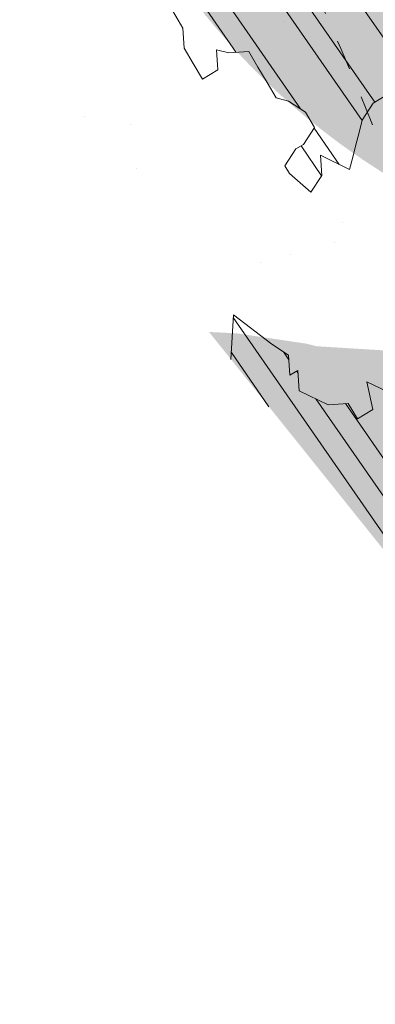
# Model space of a CAD drawing. Units: metres. Extents: x 1408957 to 1409331, y 5218507 to 5218698.
# Drawn here: x 1408962 to 1408963, y 5218645 to 5218648 of the extents above; entities that cross this region are included whole.
import ezdxf

# ---------------------------------------------------------------- set-up
doc = ezdxf.new("R2010")
doc.units = ezdxf.units.M
doc.header["$LTSCALE"] = 2
doc.linetypes.add('CACHE', pattern=[0.375, 0.25, -0.125])
doc.layers.get('0').update_dxf_attribs({"lineweight": 9})
for name, color, linetype, lineweight in [('Compo-arbre', 3, 'Continuous', 9), ('Compo-hachures-herbe', 76, 'Continuous', 35), ('Projet-EP-noue', 140, 'Continuous', 9)]:
    doc.layers.add(name, color=color, linetype=linetype, lineweight=lineweight)
doc.layers.add('Compo-arbre-ombre', color=7, linetype='Continuous', lineweight=9, transparency=0.8)

# ---------------------------------------------------------------- blocks, each defined once
blk = doc.blocks.new('Arbre2-2016')
at = {"layer": 'Compo-arbre'}
h = blk.add_hatch(dxfattribs=at)
h.set_pattern_fill('ANSI32', color=92, scale=0.015, angle=47.61470176485069, style=0)
h.set_pattern_definition([(92.61470176485068, (0, 0), (-0.1427262524124008, -0.006517859872048448), []), (92.61470176485068, (0.04540281712473018, 0.04974805891631159), (-0.1427262524124008, -0.006517859872048448), [])])
edge = h.paths.add_edge_path()
edge.add_line((1.338077866166827, -0.2646649280674183), (1.398191920641807, -0.2463006538042691))
edge.add_line((1.398191920641807, -0.2463006538042691), (1.41859671728173, -0.2269692378346235))
edge.add_line((1.41859671728173, -0.2269692378346235), (1.419700468410269, -0.1872616985807554))
edge.add_line((1.419700468410269, -0.1872616985807554), (1.400941994143182, -0.1471100874356353))
edge.add_line((1.400941994084974, -0.1471100874356353), (1.460507829077073, -0.1485608865501717))
edge.add_line((1.460507829135281, -0.1485608865501717), (1.441749354635363, -0.1084092752886363))
edge.add_line((1.441749354635363, -0.1084092752886363), (1.462154151275286, -0.0890778593189907))
edge.add_line((1.462154151275286, -0.0890778593189907), (1.443401324664705, -0.04888666344288595))
edge.add_line((1.443401324722913, -0.04888666344288595), (1.463806121886705, -0.02955524668743692))
edge.add_line((1.463806121886705, -0.02955524668743692), (1.464905889108309, 0.01015051493357078))
edge.add_line((1.464905889108309, 0.01015051496267461), (1.504609584793911, 0.009145737026642564))
edge.add_line((1.504609584793911, 0.009145736997538734), (1.523917943050151, -0.01115299300238348))
edge.add_line((1.523917943050151, -0.01115299297327965), (1.543224636974742, -0.03148953085712947))
edge.add_line((1.543224636974742, -0.0314895308862333), (1.563621552646623, -0.01215972022566802))
edge.add_line((1.563621552646623, -0.01215972022566802), (1.58512620259728, 0.04687940665223778))
edge.add_line((1.585126202655488, 0.04687940665223778), (1.6049827803364, 0.04639575003000118))
edge.add_line((1.6049827803364, 0.04639575005910501), (1.624831562672739, 0.04591243662923716))
edge.add_line((1.624831562672739, 0.04591243662923716), (1.625929665620902, 0.08558039036631726))
edge.add_line((1.625929665562694, 0.08558039033721343), (1.626477885045574, 0.1053954637148991))
edge.add_line((1.626477885045574, 0.1053954637148991), (1.667289143355561, 0.144096104207506))
edge.add_line((1.667289143355561, 0.144096104207506), (1.628129855598786, 0.1649180763464528))
edge.add_line((1.628129855598786, 0.1649180763464528), (1.629227958314118, 0.2045860301999483))
edge.add_line((1.629227958314118, 0.2045860302290521), (1.62977784230327, 0.22443891137425))
edge.add_line((1.62977784230327, 0.22443891137425), (1.650728625114539, 0.2636233801434855))
edge.add_line((1.650728625114539, 0.2636233801434855), (1.651830711736807, 0.3032931116298414))
edge.add_line((1.651830711736807, 0.3032931116298414), (1.652928814684969, 0.3429610653669215))
edge.add_line((1.652928814626762, 0.3429610653669215), (1.613223454609511, 0.3439280354190259))
edge.add_line((1.613223454667718, 0.3439280353899221), (1.592272671623618, 0.3047435667371019))
edge.add_line((1.592272671623618, 0.3047435667662057), (1.57296597787365, 0.3250801045336402))
edge.add_line((1.57296597787365, 0.3250801045045364), (1.53381050161272, 0.3458999558182541))
edge.add_line((1.53381050161272, 0.3458999558473579), (1.534912588234988, 0.3855696873337138))
edge.add_line((1.534912588234988, 0.3855696873337138), (1.536010691183151, 0.4252376410707939))
edge.add_line((1.536010691183151, 0.4252376410707939), (1.537108793898483, 0.4649055949242893))
edge.add_line((1.537108793898483, 0.4649055949242893), (1.51780599773349, 0.4852419611537471))
edge.add_line((1.51780599773349, 0.4852419611537471), (1.499055404434444, 0.5253951776079475))
edge.add_line((1.499055404434444, 0.5253951776079475), (1.500153507848268, 0.565063132130831))
edge.add_line((1.500153507848268, 0.5650631321017272), (1.54040708682453, 0.583911234641505))
edge.add_line((1.54040708682453, 0.583911234641505), (1.560259766745844, 0.5834277496736604))
edge.add_line((1.560259766745844, 0.5834277497027642), (1.600515010228378, 0.6023136600100543))
edge.add_line((1.600515010228378, 0.6023136600100543), (1.601063229711258, 0.6221287333877399))
edge.add_line((1.60106322965305, 0.6221287333877399), (1.58285853643622, 0.6821330533542778))
edge.add_line((1.58285853643622, 0.6821330533542778), (1.542605043025219, 0.6632868993159491))
edge.add_line((1.542605043083427, 0.6632868993159491), (1.521654173950196, 0.6241004813758764))
edge.add_line((1.521654173950196, 0.6241004813758764), (1.483600784486157, 0.6845900640595346))
edge.add_line((1.483600784544365, 0.6845900640595346), (1.46319432339817, 0.6652208403223767))
edge.add_line((1.463194323339962, 0.6652208403223767), (1.442797321578951, 0.6458890803745589))
edge.add_line((1.442797321578951, 0.6458890803745589), (1.422392524939028, 0.6265576644049133))
edge.add_line((1.422392524939028, 0.6265576644049133), (1.401986063268964, 0.607188439881952))
edge.add_line((1.401986063268964, 0.607188439881952), (1.361732484292702, 0.5883403373421743))
edge.add_line((1.361732484292702, 0.5883403373421743), (1.322027124275451, 0.5893073073942787))
edge.add_line((1.322027124275451, 0.5893073073651749), (1.30272043035086, 0.6096438452490247))
edge.add_line((1.30272043035086, 0.6096438452781285), (1.324228978119322, 0.6686828005016423))
edge.add_line((1.324228978119322, 0.6686828005016423), (1.344625979880334, 0.6880145604494601))
edge.add_line((1.344625979880334, 0.6880145604494601), (1.384887268694115, 0.70686037129542))
edge.add_line((1.384887268635907, 0.70686037129542), (1.365580660451201, 0.7271988575643036))
edge.add_line((1.365580660509409, 0.7271988575643036), (1.325875300317534, 0.7281658277328233))
edge.add_line((1.325875300317534, 0.7281658277328233), (1.307120723635421, 0.7683172673399667))
edge.add_line((1.307120723635421, 0.7683172673399667), (1.307674505384171, 0.7881699768307726))
edge.add_line((1.307674505384171, 0.7881699768307726), (1.288919979575553, 0.8283225851604357))
edge.add_line((1.288919979575553, 0.8283225851604357), (1.290568000971803, 0.8878441999380584))
edge.add_line((1.290568000971803, 0.8878441999380584), (1.329727374817708, 0.867024177086364))
edge.add_line((1.329727374817708, 0.867024177086364), (1.389837497015947, 0.8853878431085604))
edge.add_line((1.389837496957739, 0.8853878431085604), (1.410784416701176, 0.9245732633111174))
edge.add_line((1.410784416701176, 0.9245732633111174), (1.411332601666913, 0.9443875567934583))
edge.add_line((1.411332601666913, 0.9443875567643545), (1.372181057682724, 0.9652080163190249))
edge.add_line((1.372181057740931, 0.9652080163481287), (1.352878295569212, 0.9855451616871278))
edge.add_line((1.352878295569212, 0.9855451616871278), (1.353980313681063, 1.025213334168598))
edge.add_line((1.353980313681063, 1.025213334168598), (1.33357769819861, 1.005842768599337))
edge.add_line((1.333577698256818, 1.005842768570233), (1.313172935610169, 0.9865121317101284))
edge.add_line((1.313172935551961, 0.9865121317392322), (1.272923271273726, 0.9676642471580408))
edge.add_line((1.272923271273726, 0.9676642471580408), (1.272369438651481, 0.9478103689447153))
edge.add_line((1.272369438651481, 0.9478103689156114), (1.213363032366146, 0.9691534615825503))
edge.add_line((1.213363032366146, 0.9691534616116542), (1.193506455150896, 0.9696371190196942))
edge.add_line((1.193506455150896, 0.9696371190196942), (1.174751912462057, 1.009789337736379))
edge.add_line((1.174751912462057, 1.009789337736379), (1.175853930108246, 1.049457509432045))
edge.add_line((1.175853930108246, 1.049457509432045), (1.215563187885095, 1.048490367725549))
edge.add_line((1.215563187885095, 1.048490367725549), (1.236512254850936, 1.087635859218949))
edge.add_line((1.236512254850936, 1.087635859189845), (1.197360727805176, 1.108456708357494))
edge.add_line((1.197360727805176, 1.108456708386598), (1.197910645787601, 1.128310368641337))
edge.add_line((1.197910645729394, 1.128310368641337), (1.179156069047281, 1.16846180824848))
edge.add_line((1.179156069047281, 1.16846180824848), (1.140000644416546, 1.189282828954106))
edge.add_line((1.140000644416546, 1.189282828954106), (1.139450709088237, 1.169428778300585))
edge.add_line((1.139450709030029, 1.169428778271481), (1.11904594638338, 1.150098141411377))
edge.add_line((1.11904594638338, 1.150098141440481), (1.079340586889998, 1.151065112278388))
edge.add_line((1.079340586889998, 1.151065112249285), (1.059485725054515, 1.151587746147356))
edge.add_line((1.059485725054515, 1.15158774617646), (1.020882365570401, 1.192222498427668))
edge.add_line((1.020882365570401, 1.192222498398564), (0.9806249232934761, 1.173375347408523))
edge.add_line((0.9806249232934761, 1.173375347437627), (0.9602201430099058, 1.154044320295156))
edge.add_line((0.9602201430099058, 1.154044320295156), (0.9414656008449356, 1.194196539797645))
edge.add_line((0.9414656008449356, 1.194196539797645), (0.9629723982508267, 1.253195737849978))
edge.add_line((0.9629723982508267, 1.253195737849978), (1.002127822881562, 1.232374717144353))
edge.add_line((1.002127822881562, 1.232374717115249), (1.003779758743008, 1.291896549967873))
edge.add_line((1.003779758743008, 1.291896549996977), (1.024738337655549, 1.331080676243232))
edge.add_line((1.024738337655549, 1.331080676243232), (0.9850290798787, 1.332047817949729))
edge.add_line((0.9850290798787, 1.332047817949729), (0.9657302329288768, 1.352385182033117))
edge.add_line((0.9657302329288768, 1.352385182033117), (0.9464218570939238, 1.372683521750673))
edge.add_line((0.9464218570939238, 1.372683521750673), (0.9254688925431083, 1.33353820179525))
edge.add_line((0.9254688925431083, 1.33353820179525), (0.9249228547997745, 1.313683979603752))
edge.add_line((0.9249228547997745, 1.313683979603752), (0.8846575997159789, 1.294836781407298))
edge.add_line((0.8846575997159789, 1.294836781407298), (0.865358735885934, 1.315173755877709))
edge.add_line((0.865358735885934, 1.315173755877709), (0.82619939585868, 1.33599455795536))
edge.add_line((0.8261993958004723, 1.33599455795536), (0.8273014139123234, 1.375662730436829))
edge.add_line((0.8273014139123234, 1.375662730436829), (0.8879636364728185, 1.413840908569341))
edge.add_line((0.8879636364728185, 1.413840908540237), (0.8692168891867595, 1.453992784064553))
edge.add_line((0.8692168891867595, 1.453992784064553), (0.8295054496703642, 1.454999074584862))
edge.add_line((0.8295054496703642, 1.454999074613966), (0.8289516339283409, 1.435145586013618))
edge.add_line((0.8289516339283409, 1.435145586013618), (0.7892479729345041, 1.43615114372858))
edge.add_line((0.7892479729345041, 1.43615114372858), (0.7688415112644407, 1.416781919205619))
edge.add_line((0.7688415112644407, 1.416781919205619), (0.7484367146245177, 1.397450503235973))
edge.add_line((0.74843671456631, 1.397450503235973), (0.728031917402518, 1.378119086480524))
edge.add_line((0.728031917402518, 1.378119086480524), (0.6877744751255932, 1.359271935490483))
edge.add_line((0.6877744751255932, 1.359271935490483), (0.6287585749961409, 1.380576784472737))
edge.add_line((0.6287585749961409, 1.380576784472737), (0.6293106577796834, 1.400390906300686))
edge.add_line((0.6293106577796834, 1.400390906300686), (0.6304126927717562, 1.440059468395134))
edge.add_line((0.6304126927717562, 1.440059468395134), (0.6706740326336558, 1.458906447847198))
edge.add_line((0.6706740326336558, 1.458906447847198), (0.6910805287626545, 1.478276452265504))
edge.add_line((0.6910805288208621, 1.478276452265504), (0.6717760678585591, 1.498575009825231))
edge.add_line((0.6717760678585591, 1.498575009825231), (0.6530232070800821, 1.53876542670821))
edge.add_line((0.6530232070800821, 1.53876542670821), (0.6133139493032331, 1.539732568414706))
edge.add_line((0.6133139492450255, 1.539732568414706), (0.5741585076758611, 1.560553199507353))
edge.add_line((0.5741585076758611, 1.560553199507353), (0.5537498126942637, 1.541221954406296))
edge.add_line((0.5537498127524714, 1.541221954406296), (0.5333433516062769, 1.521852730669139))
edge.add_line((0.5333433516062769, 1.521852730669139), (0.4941839777603718, 1.542672753520833))
edge.add_line((0.4941839777603718, 1.542672753520833), (0.453926534959578, 1.523825601744988))
edge.add_line((0.453926534959578, 1.523825601744988), (0.4147633149260628, 1.544646965642983))
edge.add_line((0.4147633149260628, 1.544646965642983), (0.3949106350047487, 1.545130450610827))
edge.add_line((0.3949106350047487, 1.545130450610827), (0.3761577737024027, 1.585320866708003))
edge.add_line((0.3761577737024027, 1.585320866708003), (0.3767098738900359, 1.605135378934733))
edge.add_line((0.3767098738900359, 1.605135378934733), (0.3778118915362256, 1.6448035506304))
edge.add_line((0.377811891478018, 1.6448035506304), (0.3386564497342306, 1.665624181839462))
edge.add_line((0.3386564497342306, 1.665624181839462), (0.2989393965546014, 1.666591666738327))
edge.add_line((0.2989393965546014, 1.666591666738327), (0.2994932122966247, 1.686445155338674))
edge.add_line((0.2994932122966247, 1.686445155338674), (0.2603377876658897, 1.7072661760443))
edge.add_line((0.260337787607682, 1.7072661760443), (0.2410310936830911, 1.72760271392815))
edge.add_line((0.2410310936830911, 1.72760271392815), (0.2195186997270184, 1.668565099750936))
edge.add_line((0.2195186997270184, 1.668565099750936), (0.1996638210113133, 1.669087344036029))
edge.add_line((0.1996638210113133, 1.669087344065133), (0.1809131761402796, 1.709239391127426))
edge.add_line((0.1809131761402796, 1.709239391098322), (0.1417499558739337, 1.730060755112731))
edge.add_line((0.1417499558739337, 1.730060755141835), (0.1224471592432792, 1.75039712058549))
edge.add_line((0.1224471592432792, 1.75039712058549), (0.1207874453831437, 1.690876021324016))
edge.add_line((0.1207874453831437, 1.690876021324016), (0.1009347654618296, 1.69135950629186))
edge.add_line((0.1009347654618296, 1.69135950629186), (0.06232534388266231, 1.732033969410054))
edge.add_line((0.06232534388266231, 1.732033969410054), (0.04246876620175044, 1.732517626032291))
edge.add_line((0.04246876614354278, 1.732517626032291), (0.04191495057614247, 1.712664137315528))
edge.add_line((0.04191495063435013, 1.712664137315528), (0.02150625565275277, 1.693332892214471))
edge.add_line((0.02150625565275277, 1.693332892214471), (0.001093697603323562, 1.674002598546735))
edge.add_line((0.001093697603323562, 1.674002598546735), (-0.07777878026524832, 1.695791104151226))
edge.add_line((-0.07777878026524832, 1.695791104151226), (-0.07832699922425945, 1.675976031559344))
edge.add_line((-0.07832699922425945, 1.675976031559344), (-0.05958196801645954, 1.635785178875608))
edge.add_line((-0.05958196801645954, 1.635785178875608), (-0.06013405056717147, 1.615971056931244))
edge.add_line((-0.06013405062537913, 1.615971056931244), (-0.09929337359778856, 1.636792248505458))
edge.add_line((-0.0992933735395809, 1.636792248505458), (-0.1390104262535488, 1.637759734190126))
edge.add_line((-0.1390104262535488, 1.637759734190126), (-0.1792795967338634, 1.618912317365698))
edge.add_line((-0.1792795966756557, 1.618912317394802), (-0.2189949333113645, 1.619918780238891))
edge.add_line((-0.2189949333113645, 1.619918780238891), (-0.1605250195278813, 1.578760878573462))
edge.add_line((-0.1605250195278813, 1.578760878573462), (-0.1412222747602527, 1.558423342835681))
edge.add_line((-0.1412222747602527, 1.558423342806577), (-0.1026150521500995, 1.517787639122048))
edge.add_line((-0.1026150522083071, 1.517787639151152), (-0.0816447460819063, 1.556972029660187))
edge.add_line((-0.0816447460819063, 1.556972029631083), (-0.04137950811116298, 1.575818838330974))
edge.add_line((-0.04137950811116298, 1.575818838330974), (-0.002220134090634929, 1.554998815362865))
edge.add_line((-0.002220134090634929, 1.554998815362865), (0.01818852567532758, 1.574329279899189))
edge.add_line((0.01818852567532758, 1.574329279899189), (0.0590076140798601, 1.613030356978356))
edge.add_line((0.05900761413806777, 1.613030356978356), (0.07942017218749697, 1.632360650646092))
edge.add_line((0.07942017218749697, 1.632360650646092), (0.1185794944614145, 1.61153945840249))
edge.add_line((0.1185794944614145, 1.61153945840249), (0.1367802555761273, 1.551534530078584))
edge.add_line((0.1367802555761273, 1.551534530078584), (0.1764934111707817, 1.550567216717695))
edge.add_line((0.1764934111707817, 1.550567216717695), (0.1974559216615717, 1.589751950535515))
edge.add_line((0.1974559216615717, 1.589751950535515), (0.2178645819514031, 1.609082415857642))
edge.add_line((0.2178645819514031, 1.609082415857642), (0.2570239043999436, 1.588261223497625))
edge.add_line((0.2570239043999436, 1.588261223468521), (0.2559180061072084, 1.54859361292381))
edge.add_line((0.2559180061072084, 1.548593612952914), (0.2344034128328758, 1.489594757307145))
edge.add_line((0.2344034127746681, 1.489594757307145), (0.2531562395598712, 1.449403561314625))
edge.add_line((0.2531562396180789, 1.449403561314625), (0.2934176139971214, 1.468251320662034))
edge.add_line((0.2934176139389137, 1.468251320662034), (0.3325808510854813, 1.447430346260603))
edge.add_line((0.3325808510854813, 1.447430346231499), (0.3314788334392915, 1.407762174535833))
edge.add_line((0.3314788334974992, 1.407762174535833), (0.2906575980451862, 1.369101026049407))
edge.add_line((0.2906575980451862, 1.369101026078511), (0.3287187830866287, 1.308611100086068))
edge.add_line((0.3287187830866287, 1.308611100086068), (0.347467746105508, 1.268420854857482))
edge.add_line((0.347467746105508, 1.268420854828378), (0.3458136283298927, 1.208938170905981))
edge.add_line((0.3458136283298927, 1.208938170935085), (0.3049945403910215, 1.17023709464172))
edge.add_line((0.3049945403910215, 1.17023709464172), (0.3441539144115495, 1.149417071673611))
edge.add_line((0.3441539144115495, 1.149417071673611), (0.4020677793743062, 1.088443660713324))
edge.add_line((0.4020677793743062, 1.088443660713324), (0.4605337955728146, 1.047285930585872))
edge.add_line((0.4605337955728146, 1.047285930556768), (0.4985950320116217, 0.9867971740726489))
edge.add_line((0.4985950320116217, 0.9867971741017527), (0.4588796777971993, 0.987803246663475))
edge.add_line((0.4588796777971993, 0.987803246663475), (0.3976519291028353, 0.9297717042621798))
edge.add_line((0.3976519291028353, 0.9297717042621798), (0.437367283782919, 0.928765632486261))
edge.add_line((0.4373672838411267, 0.928765632486261), (0.4759784037452164, 0.8881297563615362))
edge.add_line((0.4759784036870087, 0.8881297563615362), (0.514031827842814, 0.8276409534568074))
edge.add_line((0.514031827842814, 0.8276409534568074), (0.5537471306598718, 0.8266337113867621))
edge.add_line((0.5537471306598718, 0.8266337113576583), (0.5520930128842565, 0.7671510274352613))
edge.add_line((0.5520930128842565, 0.7671510274643651), (0.6116610817117589, 0.7656622497137278))
edge.add_line((0.6116610816535513, 0.7656622496846239), (0.630411760517859, 0.7255109817318726))
edge.add_line((0.6304117605760666, 0.7255109817609764), (0.6293096739537987, 0.6858412502746205))
edge.add_line((0.6293096739537987, 0.6858412502455167), (0.6695749466163079, 0.7046888387243371))
edge.add_line((0.6695749466163079, 0.7046888387243371), (0.7098363211699734, 0.7235365979553308))
edge.add_line((0.7098363211699734, 0.7235365979553308), (0.7285908983759555, 0.6833851591339908))
edge.add_line((0.7285908983759555, 0.6833851591339908), (0.727487147247416, 0.6436776198801226))
edge.add_line((0.727487147247416, 0.6436776198801226), (0.7065302333068075, 0.6045313021871834))
edge.add_line((0.7065302333650152, 0.6045313021871834), (0.7258369272896061, 0.5841947643033336))
edge.add_line((0.7258369272896061, 0.5841947643033336), (0.7649924033177058, 0.5633749131060313))
edge.add_line((0.7649924033177058, 0.5633749131060313), (0.8052575901239152, 0.5822205521811838))
edge.add_line((0.8052575901239152, 0.5822205521811838), (0.8449707450200776, 0.5812532381509072))
edge.add_line((0.8449707450200776, 0.5812532381509072), (0.9039866965468946, 0.5599495586769763))
edge.add_line((0.9039866965468946, 0.5599495586769763), (0.9436942039611722, 0.5589426597992997))
edge.add_line((0.9436942039611722, 0.5589426597992997), (0.9828496799892719, 0.5381228086019973))
edge.add_line((0.9828496800474795, 0.5381228086019973), (0.9613467806340168, 0.4791234387788563))
edge.add_line((0.9613467806340168, 0.4791234387788563), (0.9409364212043556, 0.4597543859102871))
edge.add_line((0.940936421146148, 0.4597543859102871), (0.939286201188338, 0.400271530333498))
edge.add_line((0.939286201188338, 0.400271530333498), (0.9183275368851582, 0.3610854554693788))
edge.add_line((0.9183275368851582, 0.3610854554693788), (0.8968229723251397, 0.3020482772093374))
edge.add_line((0.8968229722669321, 0.3020482772093374), (0.9155736518297317, 0.2618970099259741))
edge.add_line((0.9155736518879394, 0.2618970099259741), (0.9552850567125688, 0.2608899396267361))
edge.add_line((0.9552850567125688, 0.2608899396267361), (0.9944444307330969, 0.2400699166586264))
edge.add_line((0.9944444307330969, 0.2400699166586264), (1.033605469085273, 0.2192877015744443))
edge.add_line((1.033605469085273, 0.2192877015744443), (1.053460296228991, 0.218764287897443))
edge.add_line((1.053460296228991, 0.218764287897443), (1.112476247988639, 0.1974606083070967))
edge.add_line((1.112476247930431, 0.1974606082779928), (1.111374247397293, 0.1577928260788894))
edge.add_line((1.111374247397293, 0.1577928260788894), (1.131230825078205, 0.1573091694566529))
edge.add_line((1.131230825136413, 0.1573091694857567), (1.170390112893188, 0.1364871973468098))
edge.add_line((1.170390112893188, 0.136487197317706), (1.209549486739093, 0.1156671744660116))
edge.add_line((1.209549486739093, 0.1156671744951154), (1.227750196805687, 0.05566107756510519))
edge.add_line((1.227750196747479, 0.05566107753600136), (1.185292616239281, -0.04252259018778659))
edge.add_line((1.185292616239281, -0.04252259018778659), (1.24540667071426, -0.02415831592463746))
edge.add_line((1.24540667071426, -0.02415831592463746), (1.26415949732484, -0.06434951180074222))
edge.add_line((1.26415949732484, -0.06434951180074222), (1.283463957937897, -0.08464807026268772))
edge.add_line((1.283463957937897, -0.08464807026268772), (1.302770651687865, -0.1049846080301222))
edge.add_line((1.302770651687865, -0.1049846080301222), (1.341929940143132, -0.125806579499681))
edge.add_line((1.341929940143132, -0.125806579499681), (1.30112257941812, -0.1645073915302646))
edge.add_line((1.30112257941812, -0.1645073915302646), (1.300020578419321, -0.2041751745151714))
edge.add_line((1.300020578419321, -0.2041751745151714), (1.318773405029901, -0.2443663703912762))
at = {"layer": 'Compo-arbre-ombre', "linetype": 'Continuous'}
h = blk.add_hatch(color=7, dxfattribs=at)
h.dxf.hatch_style = 1
edge = h.paths.add_edge_path()
edge.add_ellipse((-0.2680299742573418, 0.2458574298927255), major_axis=(1.510609598769277, -1.178624877272485), ratio=0.8301303405072087, start_angle=0, end_angle=360)
h = blk.add_hatch(color=7, dxfattribs=at)
h.dxf.hatch_style = 1
edge = h.paths.add_edge_path()
edge.add_arc((-0.006751731634608404, 0.03717637977149468), 1.590354419016656, 0, 360)
at = {"layer": 'Compo-arbre', "color": 7, "linetype": 'Continuous', "elevation": 10.1521781082171, "flags": 128}
blk.add_lwpolyline([(1.628129855598786, 0.1649180763464528), (1.629227958314118, 0.2045860302290521), (1.62977784230327, 0.22443891137425), (1.650728625114539, 0.2636233801434855), (1.651830711736807, 0.3032931116298414), (1.652928814626762, 0.3429610653669215), (1.613223454667718, 0.3439280353899221), (1.592272671623618, 0.3047435667662057), (1.57296597787365, 0.3250801045045364), (1.53381050161272, 0.3458999558473579), (1.534912588234988, 0.3855696873337138), (1.536010691183151, 0.4252376410707939), (1.537108793898483, 0.4649055949242893), (1.51780599773349, 0.4852419611537471), (1.499055404434444, 0.5253951776079475), (1.500153507848268, 0.5650631321017272), (1.54040708682453, 0.583911234641505), (1.560259766745844, 0.5834277497027642), (1.600515010228378, 0.6023136600100543), (1.60106322965305, 0.6221287333877399), (1.58285853643622, 0.6821330533542778), (1.542605043083427, 0.6632868993159491), (1.521654173950196, 0.6241004813758764), (1.483600784544365, 0.6845900640595346), (1.463194323339962, 0.6652208403223767), (1.442797321578951, 0.6458890803745589), (1.422392524939028, 0.6265576644049133), (1.401986063268964, 0.607188439881952), (1.361732484292702, 0.5883403373421743), (1.322027124275451, 0.5893073073651749)], dxfattribs=at)

msp = doc.modelspace()

# ---------------------------------------------------------------- hatches: boundary and pattern name
at = {"layer": 'Compo-arbre'}
h = msp.add_hatch(dxfattribs=at)
h.set_pattern_fill('ANSI32', color=92, scale=0.015, angle=-100.3115098700671, style=0)
h.set_pattern_definition([(304.6884901299329, (1408962.398466575, 5218645.114944866), (0.1762202499706799, 0.1219683202988428), []), (304.6884901299329, (1408962.380382591, 5218645.015548632), (0.1762202499706799, 0.1219683202988428), [])])
h.paths.add_polyline_path([(1408964.715516714, 5218644.784640504), (1408964.714513204, 5218644.780743235), (1408964.746152186, 5218644.903294924), (1408964.767231605, 5218644.985010297), (1408964.807976334, 5218644.974543446), (1408964.803428805, 5218645.041055745), (1408964.762684077, 5218645.051522597), (1408964.732497977, 5218645.102828599), (1408964.620807658, 5218645.175125187), (1408964.738476414, 5218645.210223421), (1408964.759567542, 5218645.291945433), (1408964.729353443, 5218645.343300816), (1408964.765544535, 5218645.399342801), (1408964.857558939, 5218645.419291042), (1408964.812268719, 5218645.496271349), (1408964.822828791, 5218645.537107953), (1408964.87409643, 5218645.567521892), (1408964.94646436, 5218645.679663038), (1408964.95701985, 5218645.720497045), (1408964.941914286, 5218645.746173896), (1408964.830245857, 5218645.81841764), (1408964.753307066, 5218645.772844185), (1408964.67639619, 5218645.727217937), (1408964.614566442, 5218645.655966241), (1408964.548187724, 5218645.651229389), (1408964.53308216, 5218645.676906241), (1408964.528531068, 5218645.743416521), (1408964.431941222, 5218645.790033373), (1408964.468132314, 5218645.846075359), (1408964.504301599, 5218645.902173601), (1408964.510313635, 5218646.009522217), (1408964.48010098, 5218646.060875054), (1408964.428830796, 5218646.030459671), (1408964.392628588, 5218645.974414747), (1408964.321705821, 5218646.036188806), (1408964.347338877, 5218646.051395344), (1408964.342795422, 5218646.117909953), (1408964.338219979, 5218646.184475047), (1408964.3894922, 5218646.214891584), (1408964.440794455, 5218646.245259891), (1408964.461861657, 5218646.327033595), (1408964.395474792, 5218646.322292126), (1408964.329095481, 5218646.317551575), (1408964.247639113, 5218646.338438782), (1408964.196329305, 5218646.308069555), (1408964.200910348, 5218646.241507636), (1408964.12397003, 5218646.195933315), (1408964.068148245, 5218646.232027926), (1408964.012295491, 5218646.268173596), (1408964.022829092, 5218646.309060448), (1408964.033388655, 5218646.349896763), (1408964.028807613, 5218646.41645868), (1408964.105749967, 5218646.462034157), (1408964.141921289, 5218646.518133553), (1408964.15244929, 5218646.559017231), (1408964.107157627, 5218646.636000082), (1408964.010566253, 5218646.682616069), (1408963.918546249, 5218646.66266465), (1408963.852165495, 5218646.657926645), (1408963.776659139, 5218646.786261179), (1408963.746474483, 5218646.837564634), (1408963.757001041, 5218646.878450857), (1408963.778068242, 5218646.96022456), (1408963.707137923, 5218647.0219977), (1408963.625648041, 5218647.042934526), (1408963.589476719, 5218646.986835128), (1408963.527639419, 5218646.915582513), (1408963.471791672, 5218646.951727659), (1408963.415966916, 5218646.987823948), (1408963.411393426, 5218647.054386785), (1408963.421919474, 5218647.095272718), (1408963.402268419, 5218647.187463025), (1408963.280030837, 5218647.218868381), (1408963.198541889, 5218647.239802372), (1408963.101968842, 5218647.286363492), (1408963.121628976, 5218647.19417497), (1408963.070351156, 5218647.163755259), (1408963.040136548, 5218647.215110352), (1408962.973752739, 5218647.210370614), (1408962.877190299, 5218647.256934386), (1408962.872604674, 5218647.323493705), (1408962.8469706, 5218647.308286592), (1408962.842384976, 5218647.374845912), (1408962.786541385, 5218647.410996779), (1408962.659754155, 5218647.508909871), (1408962.651537857, 5218647.360907245)])
h = msp.add_hatch(dxfattribs=at)
h.set_pattern_fill('ANSI31', scale=0.03, angle=-100.3115098700671, style=0)
h.set_pattern_definition([(304.6884901299329, (1408962.398466575, 5218645.114944866), (0.11748016664712, 0.08131221353256186), [])])
h.paths.add_polyline_path([(1408964.746152186, 5218644.903294924), (1408964.767231605, 5218644.985010296), (1408964.807976334, 5218644.974543448), (1408964.803428806, 5218645.041055747), (1408964.762684076, 5218645.051522599), (1408964.732497975, 5218645.102828599), (1408964.620807659, 5218645.175125187), (1408964.738476414, 5218645.210223418), (1408964.759567541, 5218645.291945434), (1408964.729353443, 5218645.343300814), (1408964.765544535, 5218645.399342802), (1408964.857558939, 5218645.419291043), (1408964.812268719, 5218645.496271349), (1408964.822828791, 5218645.537107952), (1408964.874096428, 5218645.567521889), (1408964.946464359, 5218645.679663037), (1408964.957019851, 5218645.720497046), (1408964.941914287, 5218645.746173895), (1408964.830245857, 5218645.818417639), (1408964.753307066, 5218645.772844185), (1408964.67639619, 5218645.727217937), (1408964.614566442, 5218645.655966239), (1408964.548187724, 5218645.651229388), (1408964.533082159, 5218645.676906241), (1408964.528531068, 5218645.743416519), (1408964.431941222, 5218645.790033373), (1408964.468132314, 5218645.846075359), (1408964.504301599, 5218645.902173601), (1408964.510313635, 5218646.009522216), (1408964.48010098, 5218646.060875054), (1408964.428830797, 5218646.030459673), (1408964.392628588, 5218645.974414747), (1408964.321705822, 5218646.036188806), (1408964.347338877, 5218646.051395343), (1408964.342795422, 5218646.117909953), (1408964.338219979, 5218646.184475046), (1408964.3894922, 5218646.214891584), (1408964.440794455, 5218646.24525989), (1408964.461861656, 5218646.327033593), (1408964.395474792, 5218646.322292126), (1408964.329095481, 5218646.317551575), (1408964.247639111, 5218646.338438783), (1408964.196329305, 5218646.308069556), (1408964.200910348, 5218646.241507636), (1408964.123970031, 5218646.195933316), (1408964.068148245, 5218646.232027926), (1408964.012295492, 5218646.268173597), (1408964.022829092, 5218646.309060448), (1408964.033388655, 5218646.349896762), (1408964.028807612, 5218646.416458683), (1408964.105749967, 5218646.462034159), (1408964.141921288, 5218646.518133551), (1408964.15244929, 5218646.559017231), (1408964.107157627, 5218646.636000083), (1408964.010566253, 5218646.682616069), (1408963.918546244, 5218646.66266465), (1408963.852165495, 5218646.657926646), (1408963.776659139, 5218646.786261179), (1408963.746474483, 5218646.837564634), (1408963.757001041, 5218646.878450857), (1408963.778068242, 5218646.96022456), (1408963.707137924, 5218647.021997702), (1408963.625648041, 5218647.042934526), (1408963.589476719, 5218646.986835131), (1408963.52763942, 5218646.915582512), (1408963.471791672, 5218646.951727659), (1408963.415966916, 5218646.987823948), (1408963.411393426, 5218647.054386785), (1408963.421919474, 5218647.095272718), (1408963.402268419, 5218647.187463024), (1408963.280030837, 5218647.218868381), (1408963.198541888, 5218647.239802373), (1408963.101968842, 5218647.286363494), (1408963.121628976, 5218647.19417497), (1408963.070351156, 5218647.163755259), (1408963.040136547, 5218647.215110352), (1408962.973752739, 5218647.210370615), (1408962.877190299, 5218647.256934386), (1408962.872604674, 5218647.323493707), (1408962.8469706, 5218647.308286592), (1408962.842384976, 5218647.374845912), (1408962.786541401, 5218647.410996775), (1408962.659754155, 5218647.508909872), (1408962.652287004, 5218647.374401879), (1408962.767452856, 5218647.216221687), (1408964.715518714, 5218644.784638019)])
at = {"layer": 'Compo-arbre-ombre', "linetype": 'Continuous'}
h = msp.add_hatch(color=7, dxfattribs=at)
h.dxf.hatch_style = 1
h.paths.add_polyline_path([(1408962.578867056, 5218647.451615232), (1408964.788999, 5218644.692919618), (1408964.810704587, 5218644.839246802), (1408964.822191574, 5218645.07306979), (1408964.810704587, 5218645.306892779), (1408964.776354252, 5218645.538463923), (1408964.719471383, 5218645.765553069), (1408964.640603791, 5218645.985973221), (1408964.540511015, 5218646.197601615), (1408964.420157003, 5218646.398400153), (1408964.280700831, 5218646.586435035), (1408964.123485536, 5218646.759895382), (1408963.950025189, 5218646.917110676), (1408963.761990308, 5218647.056566848), (1408963.56119177, 5218647.17692086), (1408963.349563377, 5218647.277013636), (1408963.129143224, 5218647.355881228), (1408962.902054078, 5218647.412764098), (1408962.670482933, 5218647.447114432)])
h = msp.add_hatch(color=7, dxfattribs=at)
h.dxf.hatch_style = 1
h.paths.add_polyline_path([(1408962.61932051, 5218647.401121067), (1408965.479481977, 5218643.831055979), (1408965.482537251, 5218643.835329698), (1408965.599669999, 5218644.044863744), (1408965.691140278, 5218644.263749772), (1408965.756067176, 5218644.489879791), (1408965.793825414, 5218644.721076044), (1408965.804051358, 5218644.955111986), (1408965.786646527, 5218645.189733724), (1408965.74177854, 5218645.422681719), (1408965.669879498, 5218645.651712557), (1408965.57164183, 5218645.874620546), (1408965.448011618, 5218646.08925896), (1408965.300179488, 5218646.293560712), (1408965.129569145, 5218646.485558266), (1408964.93782366, 5218646.663402581), (1408964.726789645, 5218646.825380917), (1408964.498499475, 5218646.969933336), (1408964.255151708, 5218647.095667718), (1408963.999089916, 5218647.201373174), (1408963.732780115, 5218647.286031701), (1408963.458787014, 5218647.348827991), (1408963.179749315, 5218647.389157282), (1408962.898354304, 5218647.40663118)])
at = {"layer": 'Compo-hachures-herbe'}
h = msp.add_hatch(dxfattribs=at)
h.set_pattern_fill('AR-SAND', color=256, scale=0.016, angle=57.96126)
h.set_pattern_definition([(95.46126, (1408891.973031, 5218574.253751), (-0.6773736948528181, 0.3937068380847878), [0, -0.617728, 0, -0.69088, 0, -0.6604]), (65.46126000000001, (1408891.973031, 5218574.253751), (-0.5906822960128812, 1.218122533577896), [0, -0.333248, 0, -0.556768, 0, -0.21336]), (25.46126000000001, (1408891.707852632, 5218573.830014704), (0.6694356276638828, 1.074045477775994), [0, -0.2032, 0, -0.73152, 0, -0.95504]), (15.46126, (1408891.707852632, 5218573.830014704), (0.3457378153859345, 1.224833934690316), [0, -0.1016, 0, -0.479552, 0, -0.54864])])
edge = h.paths.add_edge_path()
edge.add_line((1408958.612023182, 5218652.403045767), (1408964.2762843, 5218645.332892177))
edge.add_arc((1408962.349813928, 5218646.496826413), 2.250784529852191, 328.8604816972989, 391.5338635717584)
edge.add_line((1408964.268227813, 5218647.673992147), (1408963.697720406, 5218649.469999139))
edge.add_arc((1408964.650791638, 5218649.772745286), 1.00000000154752, 146.8969336345328, 197.6226179448612, ccw=False)
edge.add_line((1408963.813102148, 5218650.31889208), (1408965.842230757, 5218652.869633375))
edge.add_line((1408965.842230757, 5218652.869633375), (1408964.793382636, 5218655.193238717))
edge.add_line((1408964.793382636, 5218655.193238717), (1408958.612023182, 5218652.403045767))

# ---------------------------------------------------------------- linework, layer by layer
at = {"layer": 'Compo-arbre', "color": 7, "linetype": 'Continuous'}
for p, q in [((1408962.659754155, 5218647.508909871), (1408962.651537857, 5218647.360907245)), ((1408962.786541385, 5218647.410996779), (1408962.659754155, 5218647.508909871)), ((1408962.842384976, 5218647.374845912), (1408962.786541385, 5218647.410996779)), ((1408962.8469706, 5218647.308286592), (1408962.842384976, 5218647.374845912)), ((1408962.872604674, 5218647.323493705), (1408962.8469706, 5218647.308286592)), ((1408962.877190299, 5218647.256934386), (1408962.872604674, 5218647.323493705)), ((1408963.198541889, 5218647.239802372), (1408963.101968842, 5218647.286363492)), ((1408963.101968842, 5218647.286363492), (1408963.121628976, 5218647.19417497)), ((1408962.973752739, 5218647.210370614), (1408962.877190299, 5218647.256934386)), ((1408963.040136548, 5218647.215110352), (1408962.973752739, 5218647.210370614)), ((1408963.070351156, 5218647.163755259), (1408963.040136548, 5218647.215110352)), ((1408963.121628976, 5218647.19417497), (1408963.070351156, 5218647.163755259))]:
    msp.add_line(p, q, dxfattribs=at)
at = {"layer": 'Projet-EP-noue', "linetype": 'CACHE', "ltscale": 0.2, "flags": 128}
msp.add_lwpolyline([(1408963.568691191, 5218646.216112752, 0.1587100920750009), (1408963.500282986, 5218646.987624628, 0.04182573202836994), (1408962.929437726, 5218648.585522547), (1408962.744650226, 5218649.167249684, -0.2322842848932214), (1408963.006209853, 5218650.910880043), (1408963.301139834, 5218651.281625434), (1408960.801597863, 5218649.75460214, -0.00667732715883745), (1408960.755647095, 5218649.727365745, -0.00667732715883745)], format="xyb", dxfattribs=at)

# ---------------------------------------------------------------- block references
at = {"xscale": 1.5, "yscale": 1.5, "rotation": 212.0737883650822}
msp.add_blockref('Arbre2-2016', (1408964.384709308, 5218650.042434259, 10.1521781082171), dxfattribs=at)

doc.saveas('drawing.dxf')
